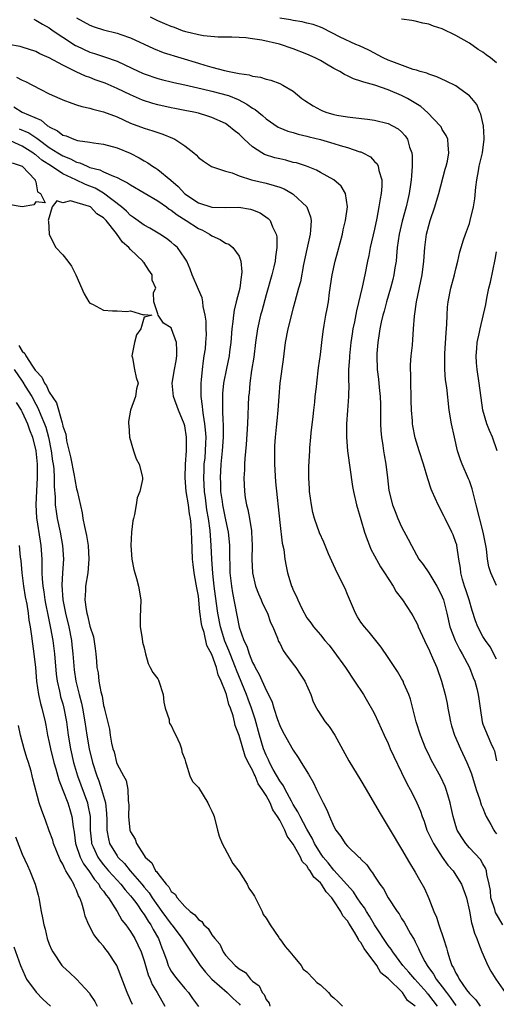
# Model space of a CAD drawing. Units: inches. Extents: x 2586000 to 2589000, y 1530000 to 1533000.
# Drawn here: x 2588499 to 2588569, y 1530075 to 1530221 of the extents above; entities that cross this region are included whole.
import ezdxf

# ---------------------------------------------------------------- set-up
doc = ezdxf.new("R2010")
doc.units = ezdxf.units.IN
doc.header["$MEASUREMENT"] = 0
doc.layers.add('LD25861530_2ft', color=9, linetype='Continuous')

msp = doc.modelspace()

# ---------------------------------------------------------------- linework, layer by layer
at = {"layer": 'LD25861530_2ft'}
for points, elevation in [([(2588500.7, 1530220.7), (2588501, 1530220.6), (2588501.99, 1530219.99), (2588503, 1530219.43), (2588503.59, 1530219), (2588505, 1530218.05), (2588506.85, 1530216.85), (2588507, 1530216.77), (2588509, 1530215.85), (2588509.67, 1530215.67), (2588511, 1530215.21), (2588511.17, 1530215.17), (2588513, 1530214.51), (2588516.23, 1530213), (2588517, 1530212.66), (2588519, 1530211.95), (2588519.75, 1530211.75), (2588521, 1530211.47), (2588521.37, 1530211.37), (2588523, 1530211.04), (2588525.56, 1530210.44), (2588527, 1530210.08), (2588529.43, 1530209.43), (2588530.86, 1530208.86), (2588532.17, 1530208.17), (2588533, 1530207.58), (2588533.37, 1530207.37), (2588534.48, 1530206.48), (2588535, 1530206.01), (2588536.79, 1530204.79), (2588537, 1530204.69), (2588538.19, 1530204.19), (2588539, 1530203.98), (2588539.73, 1530203.73), (2588541, 1530203.47), (2588541.36, 1530203.36), (2588543, 1530202.94), (2588545, 1530202.37), (2588545.93, 1530202.07), (2588547, 1530201.79), (2588548.85, 1530201.16), (2588549, 1530201.12), (2588549.26, 1530201), (2588550.38, 1530200.38), (2588551, 1530199.73), (2588551.37, 1530199.37), (2588551.53, 1530199), (2588551.62, 1530198.38), (2588552.06, 1530197), (2588552.08, 1530196.08), (2588551.99, 1530195), (2588551.82, 1530194.18), (2588551.65, 1530193), (2588551.33, 1530191.33), (2588551, 1530189.74), (2588550.37, 1530187), (2588550.17, 1530185.83), (2588549.98, 1530185), (2588549.59, 1530183), (2588549.17, 1530181.17), (2588548.32, 1530177.68), (2588548.05, 1530176.05), (2588547.82, 1530175), (2588547.71, 1530174.29), (2588547.51, 1530173), (2588547.29, 1530171), (2588547.29, 1530170.71), (2588547.17, 1530169), (2588547.16, 1530167.16), (2588547.19, 1530166.81), (2588547.17, 1530165), (2588547.03, 1530162.97), (2588546.86, 1530161), (2588546.85, 1530159), (2588547.03, 1530157), (2588547.75, 1530151.75), (2588547.88, 1530151), (2588548.34, 1530149), (2588549, 1530146.83), (2588549.54, 1530145), (2588549.89, 1530143.89), (2588550.26, 1530143), (2588550.46, 1530142.46), (2588551, 1530141.49), (2588551.86, 1530139.86), (2588552.45, 1530139), (2588553.74, 1530137), (2588554.19, 1530136.19), (2588555.12, 1530135), (2588556.42, 1530133), (2588556.64, 1530132.64), (2588557, 1530132), (2588557.33, 1530131.33), (2588557.45, 1530131), (2588558.36, 1530129), (2588558.56, 1530128.56), (2588559, 1530127.72), (2588559.21, 1530127.21), (2588559.57, 1530126.43), (2588560.17, 1530125), (2588560.87, 1530123), (2588561.4, 1530121), (2588561.7, 1530119.7), (2588561.81, 1530119), (2588561.99, 1530118.01), (2588562.2, 1530117), (2588562.38, 1530116.38), (2588562.82, 1530115), (2588563.69, 1530113), (2588564.61, 1530111), (2588565, 1530110.05), (2588565.29, 1530109.29), (2588565.99, 1530107), (2588566.54, 1530105.46), (2588566.74, 1530104.74), (2588567, 1530104.22), (2588567.33, 1530103.33), (2588567.48, 1530103), (2588568.17, 1530101.83), (2588568.6, 1530101), (2588568.75, 1530100.75), (2588569, 1530100.46)], 7610), ([(2588507, 1530220.94), (2588509, 1530219.84), (2588509.6, 1530219.6), (2588511, 1530219.14), (2588513, 1530218.65), (2588513.55, 1530218.45), (2588515, 1530217.97), (2588518.37, 1530216.37), (2588519.81, 1530215.81), (2588525, 1530214.21), (2588525.95, 1530213.95), (2588527, 1530213.63), (2588528.85, 1530213.15), (2588529.53, 1530213), (2588530.77, 1530212.77), (2588531, 1530212.7), (2588532.49, 1530212.49), (2588533, 1530212.29), (2588534.18, 1530212.17), (2588535, 1530211.85), (2588535.7, 1530211.7), (2588537, 1530211.23), (2588537.46, 1530211), (2588539, 1530210.07), (2588540.26, 1530209), (2588540.7, 1530208.7), (2588541.92, 1530207.92), (2588543, 1530207.32), (2588543.23, 1530207.23), (2588543.82, 1530207), (2588545, 1530206.66), (2588545.43, 1530206.57), (2588547, 1530206.32), (2588547.79, 1530206.21), (2588549.97, 1530205.97), (2588551, 1530205.82), (2588553, 1530205.33), (2588553.66, 1530205), (2588554.51, 1530204.51), (2588555, 1530204.07), (2588555.52, 1530203.52), (2588555.88, 1530203), (2588556.18, 1530201.82), (2588556.49, 1530201), (2588556.56, 1530200.56), (2588556.55, 1530199), (2588556.43, 1530197.57), (2588556.42, 1530197), (2588556.33, 1530196.33), (2588556.12, 1530195), (2588555.9, 1530194.1), (2588555.65, 1530193), (2588555.09, 1530190.91), (2588554.65, 1530189), (2588554.36, 1530187), (2588554.26, 1530185.74), (2588554.17, 1530185), (2588554, 1530184), (2588553.86, 1530183), (2588553.7, 1530182.3), (2588553.35, 1530181), (2588552.77, 1530179), (2588552.41, 1530177.59), (2588552.23, 1530177), (2588551.98, 1530175.98), (2588551.78, 1530175), (2588551.7, 1530174.3), (2588551.47, 1530173), (2588551.36, 1530171.36), (2588551.35, 1530171), (2588551.4, 1530169), (2588551.56, 1530167.56), (2588551.66, 1530166.34), (2588551.82, 1530165), (2588551.87, 1530163.87), (2588551.88, 1530163), (2588551.89, 1530161), (2588551.92, 1530159.92), (2588552.01, 1530159), (2588552.22, 1530157.78), (2588552.31, 1530157), (2588552.41, 1530156.41), (2588552.68, 1530155), (2588552.93, 1530153), (2588553.13, 1530151.13), (2588553.67, 1530149), (2588554.04, 1530148.04), (2588554.46, 1530147), (2588555, 1530145.75), (2588555.95, 1530143.95), (2588556.43, 1530143), (2588557.55, 1530141), (2588558.19, 1530140.19), (2588559, 1530138.97), (2588560.2, 1530137), (2588560.48, 1530136.48), (2588561, 1530135.44), (2588561.17, 1530135), (2588561.68, 1530133), (2588562.13, 1530131), (2588562.88, 1530129), (2588563.6, 1530127.6), (2588563.95, 1530127), (2588564.99, 1530125), (2588565.54, 1530123.54), (2588565.78, 1530123), (2588566.08, 1530121.92), (2588566.31, 1530121), (2588566.38, 1530120.38), (2588566.57, 1530119), (2588566.87, 1530117), (2588567, 1530116.62), (2588568.15, 1530113.85), (2588568.56, 1530113), (2588568.69, 1530112.69), (2588569, 1530111.23)], 7612), ([(2588569, 1530126.21), (2588568.04, 1530128.04), (2588567.36, 1530129), (2588567, 1530129.58), (2588566.25, 1530131), (2588565.9, 1530131.9), (2588565.42, 1530133.42), (2588564.95, 1530135), (2588564.48, 1530136.48), (2588564.29, 1530137), (2588563.99, 1530138.01), (2588563.74, 1530139), (2588563.69, 1530139.69), (2588563.46, 1530141), (2588563.15, 1530143), (2588563.12, 1530143.12), (2588563, 1530143.48), (2588562.58, 1530144.58), (2588562.41, 1530145), (2588561.42, 1530147), (2588561.29, 1530147.29), (2588560.37, 1530149), (2588559.48, 1530151), (2588559.35, 1530151.35), (2588558.86, 1530152.86), (2588558.22, 1530155), (2588557.57, 1530157), (2588557, 1530158.9), (2588556.67, 1530160.67), (2588556.62, 1530161), (2588556.6, 1530161.4), (2588556.47, 1530163), (2588556.42, 1530164.42), (2588556.42, 1530165), (2588556.35, 1530167), (2588556.34, 1530168.34), (2588556.31, 1530169), (2588556.32, 1530169.68), (2588556.42, 1530171), (2588556.59, 1530172.59), (2588556.77, 1530175), (2588556.88, 1530176.88), (2588557.17, 1530179), (2588558.05, 1530183), (2588558.28, 1530185), (2588558.41, 1530187), (2588558.69, 1530189), (2588559, 1530190.26), (2588559.22, 1530191), (2588559.89, 1530193), (2588560.16, 1530193.84), (2588560.49, 1530195), (2588561.44, 1530198.56), (2588561.58, 1530199), (2588561.75, 1530199.75), (2588561.98, 1530201), (2588561.86, 1530202.14), (2588561.83, 1530203), (2588561.57, 1530203.57), (2588561, 1530204.44), (2588560.81, 1530204.81), (2588560.7, 1530205), (2588558.88, 1530206.88), (2588557.81, 1530207.81), (2588555.88, 1530209), (2588555, 1530209.47), (2588553, 1530210.3), (2588551.04, 1530210.96), (2588549.41, 1530211.41), (2588549, 1530211.59), (2588547.91, 1530211.91), (2588547, 1530212.37), (2588546.55, 1530212.55), (2588545.87, 1530213), (2588545, 1530213.44), (2588543.9, 1530214.1), (2588543, 1530214.61), (2588542.26, 1530215), (2588541, 1530215.57), (2588539, 1530216.34), (2588536.97, 1530217.03), (2588534.37, 1530217.63), (2588533, 1530217.8), (2588532.03, 1530217.97), (2588531, 1530218), (2588529.93, 1530218.07), (2588529, 1530218.08), (2588527.92, 1530218.08), (2588525.74, 1530218.26), (2588525, 1530218.41), (2588523.17, 1530218.83), (2588522.64, 1530219), (2588521.47, 1530219.47), (2588521, 1530219.62), (2588520.05, 1530220.05), (2588519, 1530220.5), (2588517.96, 1530221)], 7614), ([(2588569, 1530137.13), (2588568.14, 1530139), (2588567.85, 1530139.85), (2588567.68, 1530141), (2588567.5, 1530142.5), (2588567.02, 1530145), (2588566, 1530149), (2588565.4, 1530151.4), (2588565, 1530152.58), (2588564.88, 1530152.88), (2588563.94, 1530155), (2588563.68, 1530155.68), (2588563.25, 1530157), (2588562.78, 1530159), (2588562.35, 1530161), (2588562.02, 1530163), (2588561.66, 1530166.34), (2588561.49, 1530167.49), (2588561.37, 1530169), (2588561.37, 1530170.63), (2588561.35, 1530171), (2588561.36, 1530171.36), (2588561.57, 1530174.43), (2588561.68, 1530175.68), (2588561.7, 1530177), (2588561.78, 1530178.22), (2588561.87, 1530179), (2588562.27, 1530181), (2588562.8, 1530183), (2588563, 1530183.86), (2588563.31, 1530185), (2588563.61, 1530186.39), (2588563.77, 1530187), (2588564.14, 1530188.14), (2588564.4, 1530189), (2588565, 1530190.58), (2588565.13, 1530191), (2588565.58, 1530193), (2588565.78, 1530194.22), (2588565.94, 1530195.94), (2588566.1, 1530197), (2588566.33, 1530198.33), (2588566.46, 1530199), (2588566.91, 1530201), (2588567.19, 1530203), (2588567.2, 1530203.2), (2588567.09, 1530205), (2588566.69, 1530206.69), (2588566.54, 1530207), (2588566.11, 1530208.11), (2588565.38, 1530209), (2588565, 1530209.41), (2588563.57, 1530210.43), (2588563, 1530210.86), (2588561.58, 1530211.58), (2588560.2, 1530212.2), (2588559, 1530212.6), (2588558.74, 1530212.74), (2588557.75, 1530213), (2588557.2, 1530213.2), (2588556.69, 1530213.31), (2588553.55, 1530214.45), (2588553, 1530214.68), (2588552.26, 1530215), (2588551.45, 1530215.45), (2588551, 1530215.68), (2588550.14, 1530216.14), (2588548.78, 1530216.78), (2588548.23, 1530217), (2588545.91, 1530218.09), (2588543.39, 1530219.39), (2588543, 1530219.52), (2588541.94, 1530219.94), (2588541, 1530220.15), (2588540.33, 1530220.33), (2588539, 1530220.53), (2588538.62, 1530220.62), (2588537, 1530220.89)], 7616), ([(2588569, 1530214.29), (2588568.11, 1530215), (2588567.48, 1530215.48), (2588567, 1530215.86), (2588566.27, 1530216.27), (2588565, 1530217.16), (2588563, 1530218.32), (2588561, 1530219.3), (2588559.69, 1530219.69), (2588559, 1530219.98), (2588558.12, 1530220.12), (2588557, 1530220.41), (2588556.52, 1530220.52), (2588555, 1530220.74)], 7618), ([(2588569.93, 1530087), (2588568.85, 1530088.85), (2588568.74, 1530089.26), (2588568.17, 1530091), (2588568.09, 1530092.09), (2588567.91, 1530093), (2588567.55, 1530094.45), (2588567.52, 1530095), (2588567.39, 1530095.39), (2588567, 1530096), (2588566.64, 1530096.64), (2588565, 1530098.4), (2588564.47, 1530099), (2588563.89, 1530099.89), (2588563.21, 1530101), (2588563, 1530101.62), (2588562.6, 1530103), (2588562.33, 1530104.33), (2588562.17, 1530105), (2588561.8, 1530106.2), (2588561.59, 1530107), (2588561.42, 1530107.42), (2588560.8, 1530108.8), (2588559.37, 1530111.37), (2588559, 1530112.14), (2588558.59, 1530113), (2588557.77, 1530115), (2588557.12, 1530117), (2588556.31, 1530120.31), (2588556.07, 1530121), (2588555.34, 1530122.66), (2588555.21, 1530123), (2588555, 1530123.38), (2588554.39, 1530124.39), (2588553, 1530126.49), (2588551.99, 1530127.99), (2588550.23, 1530130.23), (2588549.52, 1530131), (2588549, 1530131.68), (2588548.5, 1530132.5), (2588548.2, 1530133), (2588547, 1530135.8), (2588546.65, 1530136.65), (2588545.47, 1530139), (2588544.68, 1530140.68), (2588544.21, 1530141.79), (2588543.51, 1530143.51), (2588542.88, 1530144.88), (2588542.14, 1530147), (2588541.89, 1530147.89), (2588541.68, 1530149), (2588541.38, 1530151), (2588541.38, 1530151.38), (2588541.28, 1530153), (2588541.32, 1530154.68), (2588541.45, 1530157), (2588541.45, 1530157.45), (2588541.6, 1530159), (2588541.63, 1530159.63), (2588541.95, 1530162.05), (2588542.04, 1530163), (2588542.19, 1530164.19), (2588542.26, 1530165), (2588542.42, 1530166.42), (2588542.47, 1530167), (2588542.74, 1530169.26), (2588543, 1530171.21), (2588543.21, 1530173), (2588543.41, 1530174.59), (2588543.56, 1530175.56), (2588543.83, 1530177), (2588544.03, 1530177.97), (2588544.19, 1530179), (2588544.36, 1530180.36), (2588544.74, 1530183), (2588545.18, 1530185), (2588545.59, 1530186.41), (2588546.27, 1530189), (2588546.37, 1530189.63), (2588546.72, 1530191), (2588547, 1530193), (2588546.7, 1530195), (2588546.06, 1530196.06), (2588544.98, 1530196.98), (2588543, 1530198.1), (2588542.45, 1530198.45), (2588540.98, 1530199), (2588539.49, 1530199.49), (2588539, 1530199.58), (2588537.9, 1530199.9), (2588537, 1530200.08), (2588536.27, 1530200.27), (2588534.76, 1530200.76), (2588534.35, 1530201), (2588533, 1530201.89), (2588531.78, 1530203), (2588531, 1530203.74), (2588530.29, 1530204.29), (2588529.45, 1530205), (2588529, 1530205.3), (2588527, 1530206.23), (2588526.42, 1530206.42), (2588525, 1530206.84), (2588524.31, 1530207), (2588523, 1530207.25), (2588521.55, 1530207.55), (2588521, 1530207.65), (2588519, 1530208.09), (2588518.28, 1530208.28), (2588516.78, 1530208.78), (2588515, 1530209.57), (2588513, 1530210.51), (2588511.26, 1530211.26), (2588509.79, 1530211.79), (2588509, 1530212.1), (2588508.33, 1530212.33), (2588506.97, 1530212.97), (2588505, 1530213.95), (2588503, 1530215.03), (2588501.62, 1530215.62), (2588501, 1530215.95), (2588499, 1530216.61), (2588498.68, 1530216.68), (2588496.96, 1530216.96)], 7608), ([(2588498.16, 1530212.16), (2588499, 1530211.7), (2588499.5, 1530211.5), (2588501.63, 1530210.37), (2588503, 1530209.68), (2588504.56, 1530209), (2588504.88, 1530208.88), (2588505, 1530208.8), (2588506.31, 1530208.31), (2588507, 1530208.1), (2588507.81, 1530207.81), (2588509, 1530207.59), (2588509.43, 1530207.43), (2588511, 1530207.05), (2588513, 1530206.28), (2588515, 1530205.39), (2588517, 1530204.63), (2588518.26, 1530204.26), (2588519, 1530203.98), (2588519.74, 1530203.74), (2588521.17, 1530203.17), (2588521.52, 1530203), (2588523, 1530202.01), (2588524.31, 1530201), (2588524.69, 1530200.69), (2588525, 1530200.31), (2588525.75, 1530199.75), (2588526.95, 1530198.95), (2588529, 1530198.28), (2588529.98, 1530198.02), (2588531, 1530197.6), (2588532.82, 1530197), (2588535, 1530196.49), (2588536.18, 1530196.18), (2588537, 1530195.9), (2588537.65, 1530195.65), (2588538.86, 1530195), (2588539, 1530194.91), (2588541, 1530193), (2588541.54, 1530191.54), (2588541.64, 1530191), (2588541.56, 1530189.56), (2588541.51, 1530189), (2588541, 1530186.77), (2588540.51, 1530184.51), (2588540.05, 1530181.95), (2588539.78, 1530181), (2588539.26, 1530179), (2588539, 1530178.09), (2588538.19, 1530175), (2588537.82, 1530173), (2588537.51, 1530170.49), (2588537.01, 1530167), (2588536.86, 1530165), (2588536.74, 1530163), (2588536.57, 1530161.43), (2588536.5, 1530160.5), (2588536.32, 1530159), (2588536.25, 1530157.75), (2588536.22, 1530157), (2588536.25, 1530155), (2588536.4, 1530152.4), (2588537, 1530146.41), (2588537.36, 1530143.36), (2588537.6, 1530142.41), (2588537.78, 1530141), (2588537.95, 1530139.95), (2588538.15, 1530139), (2588538.63, 1530137.37), (2588538.76, 1530137), (2588538.84, 1530136.84), (2588539, 1530136.41), (2588539.49, 1530135.49), (2588539.68, 1530135), (2588540.27, 1530133.73), (2588541, 1530132.34), (2588541.59, 1530131.59), (2588542, 1530131), (2588543, 1530129.83), (2588543.64, 1530129), (2588544.28, 1530128.28), (2588545, 1530127.37), (2588546.71, 1530125), (2588548.06, 1530123), (2588549.35, 1530121), (2588549.97, 1530119.97), (2588550.71, 1530118.71), (2588551, 1530118.15), (2588551.55, 1530117), (2588552.43, 1530115), (2588553, 1530113.79), (2588553.33, 1530113), (2588553.84, 1530111.84), (2588555, 1530109.49), (2588555.8, 1530107.8), (2588556.24, 1530107), (2588557, 1530105.54), (2588557.26, 1530105), (2588557.77, 1530103.77), (2588558.02, 1530103), (2588558.3, 1530102.3), (2588558.74, 1530101), (2588559.69, 1530099), (2588561, 1530097.02), (2588561.84, 1530095.84), (2588562.58, 1530095), (2588563, 1530094.36), (2588563.84, 1530093), (2588564.55, 1530091), (2588565, 1530089.02), (2588565.3, 1530087.3), (2588565.43, 1530087), (2588565.76, 1530085.76), (2588566.09, 1530085), (2588566.32, 1530084.32), (2588566.85, 1530083), (2588567.71, 1530081), (2588568.17, 1530080.17), (2588568.89, 1530079), (2588570.29, 1530077)], 7606), ([(2588497.77, 1530207.77), (2588499, 1530207), (2588501.82, 1530205.82), (2588502.76, 1530205), (2588502.91, 1530204.91), (2588503, 1530204.84), (2588504.23, 1530204.23), (2588505, 1530203.59), (2588505.48, 1530203.48), (2588506.62, 1530203), (2588507.17, 1530202.83), (2588509, 1530202.57), (2588509.54, 1530202.46), (2588511, 1530202.26), (2588513, 1530201.73), (2588514.94, 1530200.94), (2588516.27, 1530200.27), (2588517, 1530199.8), (2588517.52, 1530199.52), (2588518.24, 1530199), (2588518.72, 1530198.72), (2588519, 1530198.52), (2588520.94, 1530196.94), (2588522.03, 1530196.03), (2588523, 1530194.96), (2588525, 1530193.61), (2588527, 1530192.95), (2588529, 1530192.93), (2588530.97, 1530192.97), (2588532.68, 1530192.68), (2588533, 1530192.58), (2588534.13, 1530192.13), (2588535.31, 1530191.31), (2588535.6, 1530191), (2588535.95, 1530190.05), (2588536.49, 1530189), (2588536.59, 1530188.59), (2588536.59, 1530187), (2588536.37, 1530185.63), (2588536.35, 1530185), (2588536.16, 1530184.16), (2588535.86, 1530183), (2588535, 1530180), (2588534.37, 1530177.63), (2588534.18, 1530177), (2588533.72, 1530175), (2588533.44, 1530173), (2588533.18, 1530170.82), (2588532.86, 1530168.86), (2588532.59, 1530167), (2588532.48, 1530165.52), (2588532.42, 1530165), (2588532.25, 1530161), (2588532.06, 1530157.94), (2588531.84, 1530155.84), (2588531.82, 1530155), (2588531.81, 1530154.19), (2588531.73, 1530153), (2588531.8, 1530151), (2588531.93, 1530150.07), (2588532.12, 1530149), (2588532.32, 1530148.32), (2588532.57, 1530147), (2588532.83, 1530145.17), (2588532.86, 1530145), (2588532.94, 1530143), (2588532.9, 1530141), (2588532.97, 1530139), (2588533.43, 1530137), (2588533.86, 1530135.86), (2588534.25, 1530135), (2588534.46, 1530134.46), (2588535.19, 1530133), (2588535.67, 1530131.67), (2588535.98, 1530131), (2588536.68, 1530129.32), (2588536.85, 1530128.85), (2588537, 1530128.58), (2588537.5, 1530127.5), (2588537.88, 1530127), (2588539, 1530125.48), (2588539.38, 1530125), (2588540, 1530124), (2588540.73, 1530123), (2588541.62, 1530121), (2588541.94, 1530119.94), (2588542.41, 1530119), (2588542.63, 1530118.63), (2588543.71, 1530117), (2588544.29, 1530116.29), (2588545.16, 1530115), (2588547.2, 1530111.2), (2588549, 1530108.33), (2588549.75, 1530107), (2588551.67, 1530103.67), (2588553, 1530101.5), (2588553.29, 1530101), (2588555, 1530098.2), (2588556.16, 1530096.16), (2588557, 1530094.8), (2588557.64, 1530093.64), (2588558.37, 1530092.37), (2588559, 1530090.92), (2588559.75, 1530089), (2588560.14, 1530088.14), (2588560.48, 1530087), (2588561.18, 1530085), (2588561.61, 1530083.61), (2588561.77, 1530083), (2588562.09, 1530081.91), (2588562.41, 1530081), (2588562.65, 1530080.65), (2588563, 1530079.85), (2588563.33, 1530079.33), (2588563.48, 1530079), (2588564.59, 1530077.41), (2588565, 1530076.86), (2588565.93, 1530075.93), (2588566.6, 1530075)], 7604), ([(2588498.55, 1530204.55), (2588499.96, 1530203.96), (2588501, 1530203.27), (2588501.17, 1530203.17), (2588501.36, 1530203), (2588503, 1530201.79), (2588504.24, 1530201), (2588505, 1530200.54), (2588506.12, 1530200.12), (2588507, 1530199.63), (2588507.51, 1530199.51), (2588508.6, 1530199), (2588509, 1530198.84), (2588510.47, 1530198.47), (2588511, 1530198.19), (2588512.47, 1530197.53), (2588513, 1530197.36), (2588513.66, 1530197), (2588514.56, 1530196.56), (2588515, 1530196.25), (2588519, 1530193.91), (2588520.28, 1530193), (2588520.69, 1530192.69), (2588521, 1530192.52), (2588521.85, 1530191.85), (2588523.22, 1530191), (2588525, 1530189.83), (2588525.59, 1530189.59), (2588526.65, 1530189), (2588527, 1530188.73), (2588528.2, 1530188.21), (2588529, 1530187.66), (2588529.49, 1530187.49), (2588530.1, 1530187), (2588531, 1530185.73), (2588531.28, 1530185), (2588531.43, 1530183.43), (2588531.38, 1530183), (2588531.3, 1530182.7), (2588531.1, 1530181), (2588530.6, 1530179), (2588530.26, 1530177.74), (2588530.17, 1530177), (2588530.1, 1530176.1), (2588529.94, 1530175), (2588529.8, 1530173), (2588529.61, 1530171.61), (2588529.54, 1530171), (2588529.14, 1530169.14), (2588528.72, 1530167), (2588528.56, 1530165.44), (2588528.54, 1530165), (2588528.57, 1530164.57), (2588528.56, 1530163), (2588528.61, 1530161.39), (2588528.66, 1530161), (2588528.68, 1530160.68), (2588528.68, 1530159), (2588528.53, 1530157), (2588528.31, 1530155), (2588528.21, 1530153), (2588528.25, 1530152.25), (2588528.29, 1530151), (2588528.5, 1530149.5), (2588528.57, 1530149), (2588529, 1530146.78), (2588529.39, 1530145), (2588529.56, 1530143.56), (2588529.6, 1530143), (2588529.6, 1530142.4), (2588529.66, 1530139), (2588529.87, 1530137), (2588530.03, 1530136.03), (2588531.03, 1530130.97), (2588531.73, 1530129), (2588532.17, 1530128.17), (2588532.51, 1530127), (2588533, 1530125.72), (2588533.26, 1530125.27), (2588533.37, 1530125), (2588533.97, 1530123.97), (2588535, 1530121.64), (2588535.35, 1530121), (2588535.9, 1530119.9), (2588536.15, 1530119), (2588536.7, 1530117.3), (2588537, 1530116.46), (2588537.48, 1530115.48), (2588539, 1530112.78), (2588539.72, 1530111.72), (2588540.17, 1530111), (2588541.24, 1530109.24), (2588541.97, 1530107.97), (2588542.45, 1530107), (2588543, 1530105.79), (2588543.4, 1530105), (2588543.97, 1530103.97), (2588544.36, 1530103), (2588545, 1530101.51), (2588545.3, 1530101), (2588546.03, 1530100.03), (2588546.67, 1530099), (2588547, 1530098.63), (2588548.7, 1530097), (2588548.88, 1530096.88), (2588549, 1530096.72), (2588549.85, 1530095.85), (2588550.43, 1530095), (2588550.71, 1530094.71), (2588551, 1530094.21), (2588551.78, 1530093), (2588552.3, 1530092.3), (2588553, 1530090.99), (2588554.32, 1530089), (2588554.62, 1530088.62), (2588555, 1530087.96), (2588555.39, 1530087.39), (2588556.32, 1530085.68), (2588556.73, 1530085), (2588556.84, 1530084.84), (2588557, 1530084.49), (2588557.51, 1530083.51), (2588557.68, 1530083), (2588558.41, 1530081.59), (2588558.75, 1530081), (2588558.87, 1530080.87), (2588559.72, 1530079.72), (2588560.11, 1530079), (2588561, 1530077.86), (2588561.63, 1530077), (2588562.23, 1530076.23), (2588563, 1530075.08)], 7602), ([(2588560.27, 1530075), (2588559, 1530076.66), (2588558.83, 1530076.83), (2588558.71, 1530077), (2588556.94, 1530079), (2588556.04, 1530080.04), (2588555.19, 1530081), (2588553.68, 1530083), (2588553.43, 1530083.43), (2588553, 1530083.98), (2588551, 1530086.99), (2588550.28, 1530088.28), (2588549.8, 1530089), (2588549.52, 1530089.52), (2588549, 1530090.19), (2588548.45, 1530091), (2588547.89, 1530091.89), (2588545, 1530095.07), (2588544.14, 1530096.14), (2588543.4, 1530097), (2588543, 1530097.58), (2588542.15, 1530099), (2588541.81, 1530099.81), (2588541, 1530101.12), (2588540.01, 1530103), (2588539.7, 1530103.7), (2588539, 1530104.78), (2588538.73, 1530105.27), (2588537.81, 1530107), (2588537.55, 1530107.55), (2588537, 1530108.26), (2588536.04, 1530109.96), (2588535.5, 1530111), (2588535.36, 1530111.36), (2588535, 1530112.05), (2588534.62, 1530113), (2588534.01, 1530115), (2588533.36, 1530117.36), (2588532.85, 1530119), (2588532.34, 1530120.34), (2588532.1, 1530121), (2588530.61, 1530124.61), (2588530.49, 1530125), (2588529.7, 1530127), (2588529.51, 1530127.51), (2588528.91, 1530128.91), (2588528.27, 1530131), (2588527.89, 1530133), (2588527.53, 1530135.53), (2588527.33, 1530137), (2588527.12, 1530138.88), (2588526.98, 1530141), (2588526.91, 1530143), (2588526.75, 1530145.25), (2588526.5, 1530147), (2588526.27, 1530148.27), (2588526.04, 1530150.04), (2588525.92, 1530151), (2588525.81, 1530153), (2588525.84, 1530154.16), (2588525.88, 1530155), (2588525.98, 1530155.98), (2588526.05, 1530157), (2588526.12, 1530158.12), (2588526.14, 1530159), (2588526.07, 1530160.07), (2588525.97, 1530161), (2588525.74, 1530162.26), (2588525.65, 1530163), (2588525.61, 1530163.61), (2588525.4, 1530165), (2588525.41, 1530165.41), (2588525.39, 1530167), (2588525.45, 1530167.45), (2588525.59, 1530169), (2588525.74, 1530170.26), (2588525.88, 1530171), (2588526.03, 1530172.03), (2588526.11, 1530173), (2588526.19, 1530174.19), (2588526.17, 1530175), (2588526.16, 1530176.16), (2588526.02, 1530177), (2588525.71, 1530178.29), (2588525.65, 1530179), (2588525.56, 1530179.56), (2588525, 1530180.8), (2588524.1, 1530183), (2588523.79, 1530183.79), (2588523.28, 1530185), (2588523, 1530185.44), (2588521.93, 1530187), (2588521.41, 1530187.41), (2588521, 1530187.79), (2588520.32, 1530188.32), (2588519.3, 1530189), (2588517.85, 1530189.85), (2588517, 1530190.31), (2588515.44, 1530191.44), (2588515, 1530191.72), (2588514.38, 1530192.38), (2588513.66, 1530193), (2588511.01, 1530195.01), (2588509.76, 1530195.76), (2588509, 1530196.07), (2588508.33, 1530196.33), (2588506.92, 1530197), (2588505, 1530197.89), (2588503.35, 1530199), (2588501.92, 1530199.92), (2588501, 1530200.7), (2588500.81, 1530200.81), (2588500.59, 1530201), (2588499, 1530201.99), (2588496.73, 1530203)], 7600), ([(2588497.52, 1530199.52), (2588499, 1530199.01), (2588500.93, 1530197), (2588500.91, 1530196.91), (2588501, 1530196.71), (2588501.25, 1530195.25), (2588501.7, 1530195), (2588502.39, 1530193.61), (2588501, 1530193.74), (2588500.71, 1530193.29), (2588499, 1530193.01), (2588497, 1530193.36)], 7598), ([(2588557, 1530074.98), (2588555.86, 1530075.86), (2588555.11, 1530077), (2588553, 1530079.1), (2588551.94, 1530079.94), (2588551.33, 1530081), (2588549.49, 1530083.49), (2588549, 1530084.4), (2588548.7, 1530084.7), (2588548.59, 1530085), (2588548.06, 1530085.94), (2588547.23, 1530087.23), (2588547, 1530087.61), (2588546.34, 1530088.34), (2588546.03, 1530089), (2588545, 1530090.56), (2588544.68, 1530091), (2588543.86, 1530091.86), (2588543.19, 1530093), (2588543, 1530093.23), (2588542.04, 1530094.04), (2588541.51, 1530095), (2588541.27, 1530095.27), (2588541, 1530095.73), (2588540.34, 1530096.34), (2588540.06, 1530097), (2588539, 1530098.93), (2588538.1, 1530100.1), (2588537.74, 1530101), (2588537, 1530102.46), (2588536.68, 1530103), (2588535.99, 1530103.99), (2588535.6, 1530105), (2588535, 1530106.11), (2588534.44, 1530107), (2588533.83, 1530107.83), (2588533.38, 1530109), (2588533.25, 1530109.25), (2588533, 1530109.83), (2588532.37, 1530111), (2588531.91, 1530111.91), (2588531, 1530114.96), (2588530.44, 1530116.44), (2588530.33, 1530117), (2588530.12, 1530117.88), (2588529.75, 1530119), (2588529.52, 1530119.52), (2588529.13, 1530121), (2588529, 1530121.39), (2588528.35, 1530123), (2588527.92, 1530123.92), (2588527.66, 1530125), (2588527, 1530126.93), (2588526.27, 1530128.27), (2588525.85, 1530130.15), (2588525.57, 1530131), (2588525.47, 1530131.47), (2588525.23, 1530133.23), (2588525, 1530135.55), (2588524.77, 1530136.76), (2588524.7, 1530137.3), (2588524.38, 1530139), (2588524.21, 1530140.21), (2588524.15, 1530141), (2588524.02, 1530144.02), (2588524.01, 1530145), (2588523.94, 1530146.06), (2588523.84, 1530147), (2588523.71, 1530147.71), (2588523.54, 1530149), (2588523.22, 1530151), (2588523.06, 1530153), (2588523.12, 1530155), (2588523.25, 1530157), (2588523.24, 1530159), (2588523, 1530160.69), (2588522.92, 1530161), (2588522.05, 1530163), (2588521.31, 1530165), (2588521.11, 1530167), (2588521.47, 1530169), (2588521.71, 1530170.29), (2588521.83, 1530171), (2588521.82, 1530171.82), (2588521.75, 1530173), (2588521.06, 1530175), (2588521, 1530175.14), (2588519.84, 1530175.84), (2588519.05, 1530177), (2588519, 1530177.23), (2588518.45, 1530179), (2588518.37, 1530180.37), (2588518.71, 1530181), (2588518.19, 1530182.19), (2588518.2, 1530183), (2588517.68, 1530183.68), (2588517, 1530184.75), (2588516.86, 1530184.86), (2588516.81, 1530185), (2588515, 1530186.7), (2588514.74, 1530187), (2588513.79, 1530187.79), (2588512.94, 1530189.06), (2588511.38, 1530191), (2588511, 1530191.39), (2588510, 1530192), (2588509.06, 1530193), (2588508.92, 1530193.08), (2588506.11, 1530193.89), (2588505, 1530193.59), (2588504.09, 1530193.91), (2588503.44, 1530193), (2588502.85, 1530191), (2588502.9, 1530190.9), (2588502.97, 1530189), (2588503.63, 1530187.63), (2588503.97, 1530187), (2588505, 1530185.91), (2588505.72, 1530185), (2588506.26, 1530184.26), (2588506.93, 1530183), (2588508.15, 1530180.15), (2588508.85, 1530179), (2588509, 1530178.81), (2588509.37, 1530178.63), (2588511, 1530177.76), (2588512.33, 1530177.67), (2588513, 1530177.66), (2588514.45, 1530177.55), (2588515, 1530177.64), (2588516.92, 1530177.08), (2588517, 1530177.12), (2588518.13, 1530177), (2588517, 1530176.71), (2588516.52, 1530175), (2588515.89, 1530174.11), (2588515.58, 1530173), (2588515.19, 1530171), (2588515.28, 1530170.72), (2588515.58, 1530169), (2588515.82, 1530167.82), (2588516.1, 1530167), (2588515.85, 1530166.15), (2588515.71, 1530165), (2588515, 1530163), (2588514.7, 1530161.3), (2588514.7, 1530161), (2588514.74, 1530160.74), (2588514.84, 1530159), (2588515.42, 1530157), (2588515.81, 1530155.81), (2588516.27, 1530155), (2588516.71, 1530153.29), (2588516.76, 1530153), (2588516.75, 1530152.74), (2588516.37, 1530151), (2588515.95, 1530150.05), (2588515.83, 1530149), (2588515.57, 1530147.57), (2588515.42, 1530147), (2588515.35, 1530146.65), (2588515.11, 1530145), (2588515.01, 1530143), (2588515.16, 1530141), (2588515.48, 1530139.48), (2588515.6, 1530139), (2588515.86, 1530138.14), (2588516.17, 1530137), (2588516.49, 1530135), (2588516.4, 1530132.4), (2588516.41, 1530131), (2588516.73, 1530129.27), (2588516.76, 1530128.76), (2588517, 1530127.92), (2588517.19, 1530127), (2588517.61, 1530125.61), (2588517.9, 1530125), (2588518.27, 1530124.27), (2588519, 1530123.34), (2588519.13, 1530123.13), (2588519.18, 1530123), (2588519.83, 1530121), (2588519.9, 1530119.9), (2588520.1, 1530119), (2588520.67, 1530117.33), (2588520.7, 1530117), (2588520.75, 1530116.75), (2588521, 1530116.45), (2588521.43, 1530115.43), (2588521.67, 1530115), (2588522.25, 1530113.75), (2588522.51, 1530113), (2588522.55, 1530112.55), (2588523, 1530111.47), (2588523.09, 1530111.09), (2588523.2, 1530110.8), (2588523.74, 1530109), (2588524.15, 1530108.15), (2588525, 1530107.28), (2588526.41, 1530105), (2588526.59, 1530104.59), (2588527, 1530103.81), (2588527.24, 1530103.24), (2588527.31, 1530103), (2588527.83, 1530101), (2588528.09, 1530100.09), (2588528.53, 1530099), (2588529.59, 1530097), (2588530.07, 1530096.07), (2588531, 1530094.9), (2588532.2, 1530093), (2588532.43, 1530092.43), (2588533, 1530091.68), (2588533.26, 1530091.26), (2588533.85, 1530090.15), (2588534.41, 1530089), (2588534.55, 1530088.55), (2588535, 1530088), (2588535.58, 1530087), (2588536.87, 1530085.13), (2588536.96, 1530084.96), (2588537, 1530084.94), (2588537.79, 1530083.79), (2588538.51, 1530083), (2588539, 1530082.42), (2588540.15, 1530081), (2588540.47, 1530080.47), (2588541, 1530080.08), (2588542.05, 1530079), (2588542.48, 1530078.48), (2588543, 1530078.13), (2588544.21, 1530077), (2588544.57, 1530076.57), (2588545, 1530076.24), (2588545.64, 1530075.64), (2588546.25, 1530075)], 7598), ([(2588569.09, 1530157), (2588568.39, 1530159), (2588567.98, 1530159.98), (2588567.57, 1530161), (2588567, 1530162.98), (2588566.45, 1530167), (2588566.13, 1530169), (2588566.04, 1530169.96), (2588565.98, 1530171), (2588566.1, 1530172.1), (2588566.16, 1530173), (2588566.5, 1530174.5), (2588566.59, 1530175), (2588567.4, 1530178.6), (2588567.55, 1530179.55), (2588567.87, 1530181), (2588568.1, 1530181.9), (2588568.78, 1530185.22), (2588569, 1530186.38)], 7618), ([(2588498.53, 1530172.53), (2588499, 1530171.7), (2588499.38, 1530171.38), (2588499.53, 1530171), (2588500.5, 1530169.5), (2588500.92, 1530168.92), (2588501, 1530168.79), (2588501.89, 1530167.89), (2588502.29, 1530167), (2588502.59, 1530166.59), (2588503, 1530165.66), (2588504.06, 1530164.06), (2588504.88, 1530161.12), (2588504.95, 1530160.95), (2588505, 1530160.65), (2588505.43, 1530159.43), (2588505.47, 1530159), (2588505.55, 1530158.45), (2588506.13, 1530156.13), (2588506.66, 1530153.34), (2588506.75, 1530152.75), (2588507, 1530151.4), (2588507.1, 1530151.1), (2588507.86, 1530147.86), (2588507.97, 1530147), (2588508.19, 1530145.81), (2588508.51, 1530144.51), (2588508.74, 1530143), (2588508.84, 1530141), (2588508.68, 1530139), (2588508.36, 1530137), (2588508.35, 1530136.35), (2588508.26, 1530135), (2588508.43, 1530133.57), (2588508.55, 1530133), (2588508.66, 1530132.66), (2588509, 1530131.09), (2588509.54, 1530129.54), (2588509.79, 1530127.79), (2588509.85, 1530127), (2588509.96, 1530125.96), (2588510.03, 1530125), (2588510.21, 1530124.21), (2588510.33, 1530123), (2588510.6, 1530121.4), (2588510.78, 1530120.78), (2588511, 1530119.38), (2588511.1, 1530119.1), (2588511.13, 1530118.87), (2588511.88, 1530115.88), (2588511.98, 1530115), (2588512.19, 1530113.81), (2588512.4, 1530113), (2588512.55, 1530112.55), (2588512.91, 1530111), (2588513, 1530110.73), (2588513.95, 1530109), (2588514.33, 1530108.33), (2588514.58, 1530107), (2588514.63, 1530105.37), (2588514.71, 1530105), (2588514.73, 1530104.73), (2588514.7, 1530103), (2588514.91, 1530101), (2588515, 1530100.76), (2588515.65, 1530099.65), (2588515.86, 1530099), (2588517, 1530097.24), (2588517.17, 1530097), (2588518.15, 1530096.15), (2588518.69, 1530095), (2588518.85, 1530094.85), (2588519, 1530094.58), (2588520.27, 1530093), (2588520.63, 1530092.63), (2588521, 1530091.95), (2588521.56, 1530091.56), (2588521.87, 1530091), (2588523, 1530089.72), (2588523.77, 1530089), (2588524.5, 1530088.5), (2588525, 1530087.81), (2588525.51, 1530087.51), (2588525.82, 1530087), (2588526.46, 1530086.46), (2588527, 1530085.51), (2588527.41, 1530085), (2588528.16, 1530084.16), (2588528.67, 1530083), (2588529, 1530082.54), (2588530.42, 1530081), (2588530.75, 1530080.75), (2588531, 1530080.5), (2588531.97, 1530079.97), (2588532.7, 1530079), (2588533, 1530078.71), (2588533.99, 1530077.99), (2588534.43, 1530077), (2588534.7, 1530076.7), (2588535, 1530075.96), (2588535.43, 1530075.43), (2588535.53, 1530075)], 7598), ([(2588497.83, 1530169), (2588499, 1530167.27), (2588499.12, 1530167.12), (2588499.45, 1530166.55), (2588500.41, 1530165), (2588501, 1530163.9), (2588501.33, 1530163.33), (2588501.75, 1530162.25), (2588502.29, 1530161), (2588502.47, 1530160.47), (2588502.86, 1530159), (2588503.28, 1530157), (2588503.49, 1530155.49), (2588503.57, 1530155), (2588503.65, 1530154.35), (2588503.72, 1530153), (2588503.71, 1530151.71), (2588503.87, 1530150.13), (2588503.89, 1530149), (2588504.01, 1530148.01), (2588504.17, 1530147), (2588504.59, 1530145), (2588504.96, 1530143), (2588505.08, 1530141), (2588504.94, 1530139), (2588504.84, 1530137.16), (2588504.99, 1530135), (2588505.38, 1530133), (2588505.86, 1530131), (2588506.26, 1530129), (2588506.35, 1530128.35), (2588506.49, 1530127), (2588506.67, 1530124.67), (2588506.9, 1530123), (2588507.4, 1530121), (2588507.76, 1530119.76), (2588507.92, 1530119), (2588508.27, 1530117), (2588508.54, 1530115), (2588508.89, 1530113), (2588509.39, 1530111), (2588510.01, 1530109), (2588510.29, 1530108.29), (2588510.72, 1530107), (2588511.28, 1530105), (2588511.44, 1530103.44), (2588511.48, 1530102.52), (2588511.48, 1530101), (2588511.72, 1530099.72), (2588511.91, 1530099), (2588513, 1530097.2), (2588513.14, 1530097), (2588514.08, 1530096.08), (2588514.96, 1530095), (2588516.68, 1530093), (2588517, 1530092.59), (2588517.73, 1530091.73), (2588518.18, 1530091), (2588519, 1530089.82), (2588519.62, 1530089), (2588521, 1530087.11), (2588521.1, 1530087), (2588522.61, 1530085), (2588522.74, 1530084.74), (2588523.54, 1530083.54), (2588525.29, 1530081), (2588526.03, 1530080.03), (2588527, 1530079), (2588529.23, 1530077), (2588530.13, 1530076.13), (2588531, 1530075.33), (2588531.16, 1530075.16)], 7596), ([(2588498.11, 1530164.11), (2588498.84, 1530163), (2588499, 1530162.7), (2588499.79, 1530161), (2588500.09, 1530160.09), (2588500.52, 1530159), (2588501.02, 1530157), (2588501.22, 1530155), (2588501.23, 1530154.77), (2588501.22, 1530153), (2588501.1, 1530151.1), (2588501.02, 1530149.02), (2588501.11, 1530147.11), (2588501.64, 1530143.64), (2588501.75, 1530143), (2588501.88, 1530141), (2588501.92, 1530139.92), (2588501.9, 1530139), (2588501.93, 1530138.07), (2588502.04, 1530137), (2588502.18, 1530136.18), (2588502.34, 1530135), (2588502.44, 1530134.44), (2588502.77, 1530132.77), (2588503.18, 1530130.82), (2588503.51, 1530129), (2588503.79, 1530127), (2588504.03, 1530124.03), (2588504.14, 1530123), (2588504.49, 1530121.51), (2588504.59, 1530121), (2588504.67, 1530120.67), (2588505, 1530119.62), (2588505.17, 1530119), (2588505.54, 1530117), (2588505.79, 1530115), (2588506.12, 1530113), (2588506.58, 1530111), (2588507.16, 1530109), (2588508.62, 1530105), (2588508.7, 1530104.7), (2588509.01, 1530103.01), (2588509.05, 1530101), (2588509.22, 1530099.22), (2588509.25, 1530099), (2588509.48, 1530098.52), (2588510.15, 1530097), (2588510.49, 1530096.49), (2588511, 1530095.85), (2588511.74, 1530095), (2588513, 1530093.6), (2588513.56, 1530093), (2588514.19, 1530092.19), (2588515, 1530091.3), (2588515.24, 1530091), (2588515.9, 1530090.1), (2588516.68, 1530089), (2588516.79, 1530088.79), (2588517, 1530088.53), (2588517.57, 1530087.57), (2588517.99, 1530087), (2588518.33, 1530086.33), (2588519.11, 1530085), (2588519.6, 1530083.6), (2588519.85, 1530083), (2588520.33, 1530081.67), (2588520.55, 1530081), (2588520.7, 1530080.7), (2588521, 1530080.17), (2588521.49, 1530079.49), (2588521.88, 1530079), (2588523, 1530077.61), (2588523.53, 1530077), (2588524.13, 1530076.13), (2588525, 1530074.93)], 7594), ([(2588498.55, 1530143), (2588498.72, 1530141.28), (2588498.78, 1530140.78), (2588498.95, 1530139), (2588499.21, 1530137), (2588499.46, 1530135.46), (2588499.67, 1530134.33), (2588499.87, 1530133), (2588499.98, 1530131.98), (2588500.16, 1530131), (2588500.38, 1530129.62), (2588500.5, 1530128.5), (2588500.73, 1530127), (2588500.97, 1530125), (2588501.11, 1530123), (2588501.39, 1530121), (2588501.69, 1530119.69), (2588501.91, 1530119), (2588502.39, 1530117), (2588502.5, 1530116.5), (2588502.76, 1530115), (2588503, 1530113.94), (2588503.18, 1530113), (2588503.67, 1530111), (2588503.95, 1530110.05), (2588504.4, 1530108.4), (2588505, 1530106.9), (2588505.72, 1530105), (2588506.02, 1530104.02), (2588506.35, 1530103), (2588506.54, 1530101.46), (2588506.68, 1530100.68), (2588506.88, 1530099), (2588507.56, 1530097), (2588508.03, 1530096.03), (2588508.82, 1530095), (2588509.68, 1530093.68), (2588510.31, 1530093), (2588510.53, 1530092.53), (2588511, 1530091.96), (2588511.38, 1530091.38), (2588511.73, 1530091), (2588513.04, 1530089), (2588513.72, 1530087.72), (2588514.29, 1530087), (2588515, 1530086), (2588515.6, 1530085), (2588516.07, 1530084.07), (2588516.55, 1530083), (2588517, 1530081.68), (2588517.61, 1530079.61), (2588517.88, 1530079), (2588518.19, 1530078.19), (2588518.94, 1530077), (2588520.06, 1530075)], 7592), ([(2588515.27, 1530075.27), (2588515, 1530075.9), (2588514.49, 1530077), (2588512.99, 1530081), (2588511.66, 1530083), (2588511.36, 1530083.36), (2588511, 1530083.85), (2588510.45, 1530084.45), (2588509.58, 1530085.58), (2588508.84, 1530087), (2588508.29, 1530088.29), (2588508.13, 1530089), (2588507.8, 1530090.2), (2588507.5, 1530091), (2588507.3, 1530091.3), (2588507, 1530092.14), (2588506.71, 1530092.71), (2588506.61, 1530093), (2588506.2, 1530093.8), (2588505.46, 1530095), (2588505.27, 1530095.27), (2588505, 1530095.95), (2588504.59, 1530096.59), (2588504.07, 1530097.93), (2588503.63, 1530099), (2588503.5, 1530099.5), (2588503, 1530100.91), (2588502.44, 1530102.44), (2588501.88, 1530103.88), (2588501.53, 1530105), (2588500.57, 1530108.57), (2588500.49, 1530109), (2588500.31, 1530109.69), (2588499.91, 1530111), (2588499.67, 1530111.67), (2588499.28, 1530113), (2588498.77, 1530115), (2588498.45, 1530116.45)], 7590), ([(2588498, 1530100), (2588499, 1530097.44), (2588499.76, 1530095.76), (2588500.13, 1530095), (2588500.93, 1530093), (2588501.37, 1530091.37), (2588501.48, 1530091), (2588501.82, 1530089), (2588502.02, 1530088.02), (2588502.18, 1530087), (2588502.39, 1530086.39), (2588502.7, 1530085), (2588503, 1530084.16), (2588503.35, 1530083.35), (2588503.53, 1530083), (2588504.86, 1530081), (2588504.93, 1530080.93), (2588505, 1530080.84), (2588505.98, 1530079.98), (2588507, 1530078.99), (2588508.91, 1530076.91), (2588509, 1530076.78), (2588509.71, 1530075.71), (2588510.09, 1530075)], 7588), ([(2588497.75, 1530083.75), (2588498.75, 1530081), (2588499.43, 1530079.43), (2588499.66, 1530079), (2588501.07, 1530077.07), (2588502.05, 1530076.05), (2588503.16, 1530075)], 7586)]:
    msp.add_lwpolyline(points, dxfattribs=dict(at, elevation=elevation))

doc.saveas('drawing.dxf')
